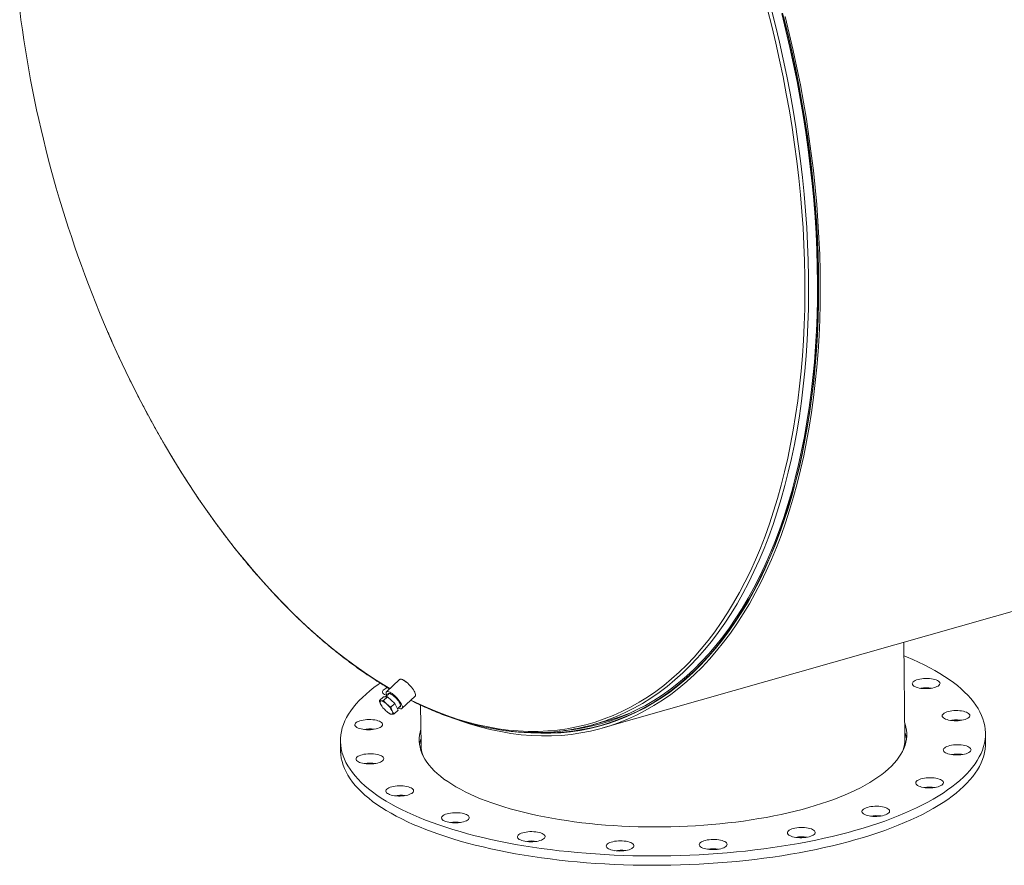
# Model space of a CAD drawing. Units: inches. Extents: x 23 to 483, y 23 to 362.
# Drawn here: x 250 to 299, y 233 to 275 of the extents above; entities that cross this region are included whole.
import ezdxf

# ---------------------------------------------------------------- set-up
doc = ezdxf.new("R2010")
doc.units = ezdxf.units.IN
doc.header["$LTSCALE"] = 46
doc.header["$MEASUREMENT"] = 0

msp = doc.modelspace()

# ---------------------------------------------------------------- linework, layer by layer
at = {"color": 7, "linetype": 'Continuous', "lineweight": 15}
for p, q in [((278.6104, 239.6815), (453.3428, 289.4839)), ((293.5914, 239.1374), (293.5321, 243.9345)), ((268.5277, 242.0843), (267.8757, 241.4743)), ((268.0003, 241.3958), (267.8265, 241.2331)), ((267.5239, 241.0466), (267.7241, 241.2339)), ((267.9283, 241.2323), (267.7241, 241.2339)), ((267.7281, 241.045), (267.9283, 241.2323)), ((268.2903, 240.8993), (267.9283, 241.2323)), ((268.0901, 240.712), (268.2903, 240.8993)), ((268.4482, 240.5679), (268.2903, 240.8993)), ((268.6443, 240.6528), (269.2963, 241.2628)), ((269.0741, 241.0549), (269.3802, 240.9031)), ((269.5688, 240.8136), (269.5932, 238.8407)), ((267.6351, 240.778), (267.641, 240.7691)), ((267.9251, 240.4655), (267.9307, 240.4612)), ((268.248, 240.3806), (268.4482, 240.5679)), ((268.4163, 240.6347), (268.5742, 240.7824)), ((278.1299, 239.8469), (278.9315, 240.0753)), ((278.5683, 239.8291), (279.1655, 239.9994)), ((297.594, 238.9543), (297.5882, 239.4193)), ((265.5907, 239.0237), (265.5964, 238.5588)), ((296.3946, 238.3749), (296.4577, 238.3671))]:
    msp.add_line(p, q, dxfattribs=at)
at = {"color": 8, "linetype": 'Continuous', "lineweight": 15}
msp.add_line((269.0882, 241.0681), (269.3325, 240.948), dxfattribs=at)
at = {"color": 8, "linetype": 'Continuous', "lineweight": 15, "flags": 128}
for points in [[(249.6797, 275.301), (249.7429, 274.8106)], [(269.3325, 240.948), (269.8473, 240.71), (270.3615, 240.4932), (270.8748, 240.2977), (271.3868, 240.1236), (271.897, 239.971), (272.4053, 239.8401), (272.9112, 239.7309), (273.4144, 239.6435), (273.9145, 239.578), (274.4113, 239.5343), (274.9043, 239.5127), (275.3932, 239.5129), (275.8777, 239.5351), (276.3575, 239.5793), (276.8321, 239.6454), (277.3014, 239.7333), (277.765, 239.843), (278.2225, 239.9745), (278.6737, 240.1276), (279.1182, 240.3022), (279.5558, 240.4983), (279.986, 240.7156), (280.4088, 240.9541), (280.8236, 241.2135), (281.2304, 241.4937), (281.6287, 241.7945), (282.0183, 242.1157), (282.399, 242.457), (282.7705, 242.8183), (283.1325, 243.1993), (283.4848, 243.5997), (283.8271, 244.0193), (284.1592, 244.4577), (284.4809, 244.9147), (284.792, 245.39), (285.0922, 245.8832), (285.3814, 246.3939), (285.6593, 246.9219), (285.9257, 247.4668), (286.1805, 248.0282), (286.4236, 248.6057), (286.6546, 249.1989), (286.8735, 249.8075), (287.0801, 250.4309), (287.2743, 251.0688), (287.456, 251.7207), (287.6249, 252.3863), (287.7811, 253.0649), (287.9244, 253.7562), (288.0546, 254.4598), (288.1718, 255.175), (288.2758, 255.9014), (288.3666, 256.6386), (288.444, 257.386), (288.5081, 258.1431), (288.5588, 258.9093), (288.5961, 259.6843), (288.6199, 260.4673), (288.6302, 261.258), (288.6271, 262.0557), (288.6104, 262.8599), (288.5803, 263.6701), (288.5368, 264.4856), (288.4798, 265.306), (288.4094, 266.1307), (288.3257, 266.9591), (288.2287, 267.7906), (288.1185, 268.6247), (287.9952, 269.4608), (287.8588, 270.2984), (287.7095, 271.1368), (287.5473, 271.9754), (287.3724, 272.8138), (287.1849, 273.6513), (286.9848, 274.4874), (286.7724, 275.3214)], [(278.9396, 240.1151), (279.2775, 240.2501), (279.7163, 240.4467), (280.1478, 240.6646), (280.5718, 240.9038), (280.9878, 241.1639), (281.3957, 241.445), (281.7952, 241.7466), (282.1859, 242.0687), (282.5677, 242.4111), (282.9402, 242.7734), (283.3033, 243.1555), (283.6566, 243.557), (283.9999, 243.9778), (284.3329, 244.4175), (284.6556, 244.8758), (284.9675, 245.3524), (285.2686, 245.847), (285.5586, 246.3592), (285.8373, 246.8887), (286.1045, 247.4352), (286.36, 247.9981), (286.6037, 248.5773), (286.8354, 249.1722), (287.055, 249.7825), (287.2622, 250.4077), (287.4569, 251.0474), (287.6391, 251.7012), (287.8086, 252.3686), (287.9652, 253.0492), (288.1089, 253.7425), (288.2395, 254.4481), (288.357, 255.1653), (288.4613, 255.8939), (288.5523, 256.6331), (288.63, 257.3826), (288.6943, 258.1419), (288.7451, 258.9104), (288.7825, 259.6875), (288.8064, 260.4728), (288.8167, 261.2657), (288.8136, 262.0657), (288.7969, 262.8722), (288.7667, 263.6847), (288.723, 264.5026), (288.6658, 265.3253), (288.5953, 266.1524), (288.5113, 266.9831), (288.4141, 267.817), (288.3036, 268.6535), (288.1799, 269.492), (288.0431, 270.3319), (287.8934, 271.1727), (287.7307, 272.0138), (287.5553, 272.8546), (287.3672, 273.6945), (287.1666, 274.5329), (286.9536, 275.3693)], [(254.037, 259.3544), (254.2405, 258.8905), (254.5875, 258.1244), (254.9444, 257.3676), (255.3108, 256.6204), (255.6867, 255.8835), (256.0716, 255.1573), (256.4653, 254.4424), (256.8676, 253.7392), (257.2782, 253.0481), (257.6968, 252.3698), (258.1231, 251.7046), (258.5568, 251.053), (258.9977, 250.4154), (259.4453, 249.7924), (259.8995, 249.1842), (260.3599, 248.5914), (260.8262, 248.0143), (261.2981, 247.4533), (261.7752, 246.9088), (262.2572, 246.3812), (262.7438, 245.8709), (263.2347, 245.3781), (263.7295, 244.9033), (264.2279, 244.4468), (264.7295, 244.0088), (265.234, 243.5897), (265.741, 243.1898), (266.2503, 242.8093), (266.7614, 242.4484), (267.274, 242.1076), (267.7878, 241.7869), (268.046, 241.6336)]]:
    msp.add_lwpolyline(points, dxfattribs=at)
at = {"color": 7, "linetype": 'Continuous', "lineweight": 15, "flags": 128}
for points in [[(275.2757, 239.4451), (275.6241, 239.4367), (276.1172, 239.4436), (276.6057, 239.4728), (277.0893, 239.5243), (277.5676, 239.598), (278.0404, 239.6939), (278.5073, 239.812), (278.9679, 239.952), (279.4219, 240.114), (279.8691, 240.2978), (280.3091, 240.5033), (280.7417, 240.7304), (281.1664, 240.9789), (281.5831, 241.2486), (281.9915, 241.5393), (282.3911, 241.8509), (282.7819, 242.1831), (283.1635, 242.5358), (283.5356, 242.9085), (283.898, 243.3012), (284.2505, 243.7135), (284.5927, 244.1451), (284.9245, 244.5958), (285.2457, 245.0652), (285.5559, 245.553), (285.855, 246.0588), (286.1429, 246.5824), (286.4192, 247.1233), (286.6838, 247.6813), (286.9365, 248.2558), (287.1772, 248.8465), (287.4056, 249.453), (287.6217, 250.0749), (287.8252, 250.7117), (288.016, 251.3631), (288.1941, 252.0285), (288.3592, 252.7074), (288.5113, 253.3995), (288.6502, 254.1043), (288.7759, 254.8212), (288.8882, 255.5497), (288.9871, 256.2895), (289.0726, 257.0398), (289.1445, 257.8003), (289.2028, 258.5705), (289.2475, 259.3496), (289.2786, 260.1373), (289.296, 260.933), (289.2996, 261.7362), (289.2896, 262.5462), (289.2659, 263.3625), (289.2286, 264.1847), (289.1776, 265.012), (289.1129, 265.8439), (289.0347, 266.6798), (288.943, 267.5193), (288.8379, 268.3616), (288.7194, 269.2062), (288.5876, 270.0526), (288.4426, 270.9), (288.2844, 271.7481), (288.1133, 272.5961), (287.9294, 273.4434), (287.7326, 274.2896), (287.5233, 275.134)], [(277.0205, 239.5903), (277.0722, 239.5968), (277.5494, 239.6704), (278.0211, 239.7661), (278.4869, 239.8838), (278.9465, 240.0236), (279.3995, 240.1852), (279.8457, 240.3686), (280.2847, 240.5737), (280.7163, 240.8002), (281.1401, 241.0481), (281.5559, 241.3172), (281.9633, 241.6073), (282.362, 241.9182), (282.7519, 242.2497), (283.1326, 242.6015), (283.5039, 242.9734), (283.8655, 243.3652), (284.2172, 243.7766), (284.5587, 244.2072), (284.8897, 244.6569), (285.2101, 245.1252), (285.5197, 245.6119), (285.8181, 246.1166), (286.1053, 246.639), (286.381, 247.1787), (286.645, 247.7354), (286.8972, 248.3086), (287.1373, 248.898), (287.3652, 249.5032), (287.5808, 250.1237), (287.7839, 250.759), (287.9743, 251.4089), (288.1519, 252.0728), (288.3166, 252.7502), (288.4684, 253.4408), (288.607, 254.1439), (288.7324, 254.8592), (288.8445, 255.5861), (288.9432, 256.3242), (289.0284, 257.0729), (289.1002, 257.8317), (289.1584, 258.6), (289.203, 259.3775), (289.234, 260.1634), (289.2513, 260.9573), (289.255, 261.7586), (289.245, 262.5668), (289.2213, 263.3813), (289.1841, 264.2016), (289.1332, 265.027), (289.0687, 265.8571), (288.9907, 266.6911), (288.8992, 267.5287), (288.7943, 268.3691), (288.676, 269.2118), (288.5445, 270.0563), (288.3998, 270.9018), (288.2421, 271.748), (288.0713, 272.594), (287.8878, 273.4395), (287.6915, 274.2838), (287.4826, 275.1262)], [(271.5432, 240.0428), (271.9915, 239.8932), (272.5096, 239.7402), (273.0256, 239.6092), (273.5391, 239.5005), (274.0499, 239.414), (274.5575, 239.3497), (275.0616, 239.3079), (275.5618, 239.2883), (276.0579, 239.2912), (276.5494, 239.3165), (277.036, 239.3641), (277.5175, 239.4341), (277.9933, 239.5263), (278.4633, 239.6407), (278.9271, 239.7773), (279.3844, 239.936), (279.8348, 240.1166), (280.2781, 240.319), (280.7139, 240.543), (281.142, 240.7886), (281.562, 241.0555), (281.9737, 241.3436), (282.3768, 241.6527), (282.7709, 241.9825), (283.1559, 242.3328), (283.5314, 242.7035), (283.8973, 243.0941), (284.2531, 243.5045), (284.5988, 243.9344), (284.934, 244.3834), (285.2586, 244.8513), (285.5723, 245.3378), (285.8749, 245.8424), (286.1661, 246.3649), (286.4458, 246.9049), (286.7138, 247.4621), (286.9699, 248.036), (287.214, 248.6262), (287.4458, 249.2323), (287.6651, 249.854), (287.872, 250.4907), (288.0661, 251.1421), (288.2474, 251.8077), (288.4157, 252.4871), (288.571, 253.1797), (288.7131, 253.8851), (288.8419, 254.6028), (288.9573, 255.3323), (289.0593, 256.0731), (289.1477, 256.8247), (289.2226, 257.5865), (289.2839, 258.3581), (289.3314, 259.139), (289.3653, 259.9285), (289.3854, 260.7261), (289.3918, 261.5313), (289.3845, 262.3435), (289.3634, 263.1622), (289.3285, 263.9868), (289.28, 264.8167), (289.2178, 265.6514), (289.1419, 266.4902), (289.0525, 267.3327), (288.9496, 268.1781), (288.8332, 269.026), (288.7035, 269.8757), (288.5605, 270.7267), (288.4043, 271.5783), (288.235, 272.4301), (288.0528, 273.2813), (287.8578, 274.1314), (287.6501, 274.9799)], [(274.6761, 239.4667), (275.0391, 239.4387), (275.5373, 239.4193), (276.0313, 239.4221), (276.5209, 239.4473), (277.0055, 239.4947), (277.485, 239.5644), (277.9589, 239.6563), (278.427, 239.7703), (278.889, 239.9063), (279.3444, 240.0643), (279.793, 240.2442), (280.2345, 240.4457), (280.6686, 240.6689), (281.0949, 240.9135), (281.5132, 241.1793), (281.9232, 241.4663), (282.3247, 241.7741), (282.7172, 242.1026), (283.1007, 242.4515), (283.4747, 242.8206), (283.839, 243.2097), (284.1935, 243.6184), (284.5377, 244.0465), (284.8716, 244.4938), (285.1949, 244.9598), (285.5073, 245.4443), (285.8086, 245.9469), (286.0987, 246.4673), (286.3773, 247.0051), (286.6442, 247.56), (286.8993, 248.1316), (287.1424, 248.7194), (287.3732, 249.3231), (287.5917, 249.9422), (287.7977, 250.5764), (287.991, 251.2252), (288.1716, 251.8881), (288.3392, 252.5647), (288.4939, 253.2545), (288.6354, 253.957), (288.7637, 254.6718), (288.8786, 255.3984), (288.9802, 256.1362), (289.0683, 256.8848), (289.1429, 257.6435), (289.2039, 258.412), (289.2513, 259.1897), (289.285, 259.976), (289.305, 260.7704), (289.3114, 261.5724), (289.3041, 262.3813), (289.283, 263.1967), (289.2484, 264.018), (289.2, 264.8445), (289.1381, 265.6758), (289.0625, 266.5113), (288.9735, 267.3503), (288.871, 268.1923), (288.755, 269.0368), (288.6258, 269.8831), (288.4834, 270.7306), (288.3278, 271.5788), (288.1593, 272.4271), (287.9778, 273.2749), (287.7836, 274.1216), (287.5767, 274.9666)], [(293.5404, 243.2613), (293.6778, 243.2053), (293.9803, 243.0763), (294.272, 242.9441), (294.5529, 242.8086), (294.8225, 242.67), (295.0808, 242.5285), (295.3274, 242.3841), (295.5622, 242.237), (295.785, 242.0873), (295.9955, 241.9351), (296.1936, 241.7805), (296.3791, 241.6238), (296.5518, 241.465), (296.7117, 241.3043), (296.8585, 241.1417), (296.9922, 240.9775), (297.1126, 240.8118), (297.2196, 240.6448), (297.3131, 240.4765), (297.3931, 240.3071), (297.4594, 240.1368), (297.5121, 239.9657), (297.551, 239.7939), (297.5762, 239.6217), (297.5876, 239.4491), (297.5853, 239.2763), (297.5691, 239.1035), (297.5391, 238.9307), (297.4955, 238.7583), (297.4381, 238.5862), (297.367, 238.4147), (297.2823, 238.2438), (297.1841, 238.0738), (297.0725, 237.9048), (296.9475, 237.737), (296.8093, 237.5704), (296.658, 237.4052), (296.4936, 237.2416), (296.3165, 237.0797), (296.1266, 236.9197), (295.9242, 236.7616), (295.7094, 236.6057), (295.4825, 236.452), (295.2436, 236.3007), (294.9929, 236.1519), (294.7307, 236.0058), (294.4572, 235.8624), (294.1725, 235.7219), (293.877, 235.5845), (293.5709, 235.4502), (293.2545, 235.3191), (292.9281, 235.1914), (292.5918, 235.0672), (292.2461, 234.9465), (291.8912, 234.8295), (291.5274, 234.7164), (291.1551, 234.6071)], [(291.1551, 234.6071), (290.7744, 234.5018), (290.3859, 234.4005), (289.9898, 234.3034), (289.5865, 234.2106), (289.1763, 234.122), (288.7595, 234.0379), (288.3365, 233.9582), (287.9077, 233.8831), (287.4735, 233.8126), (287.0342, 233.7467), (286.5903, 233.6856), (286.142, 233.6292), (285.6897, 233.5776), (285.234, 233.5309), (284.7751, 233.4891), (284.3135, 233.4523), (283.8495, 233.4204), (283.3835, 233.3936), (282.916, 233.3717), (282.4474, 233.3549), (281.9781, 233.3431), (281.5084, 233.3365), (281.0387, 233.3349), (280.5696, 233.3383), (280.1013, 233.3469), (279.6343, 233.3605), (279.169, 233.3791), (278.7058, 233.4028), (278.245, 233.4315), (277.7872, 233.4652), (277.3326, 233.5039), (276.8817, 233.5474), (276.4348, 233.5959), (275.9924, 233.6492), (275.5548, 233.7074), (275.1225, 233.7703), (274.6957, 233.8378), (274.2748, 233.9101), (273.8602, 233.9869), (273.4523, 234.0682), (273.0515, 234.1539), (272.6579, 234.244), (272.2721, 234.3385), (271.8943, 234.4371), (271.5249, 234.5398), (271.1641, 234.6466), (270.8124, 234.7573), (270.4699, 234.8719), (270.137, 234.9902), (269.8139, 235.1122), (269.5011, 235.2377), (269.1986, 235.3667), (268.9068, 235.4989), (268.626, 235.6344), (268.3563, 235.773), (268.0981, 235.9145), (267.8514, 236.0589), (267.6166, 236.206), (267.3939, 236.3558), (267.1834, 236.5079), (266.9853, 236.6625), (266.7998, 236.8192), (266.627, 236.978), (266.4672, 237.1387), (266.3204, 237.3013), (266.1867, 237.4655), (266.0663, 237.6312), (265.9593, 237.7982), (265.8658, 237.9665), (265.7858, 238.1359), (265.7195, 238.3062), (265.6668, 238.4773), (265.6278, 238.6491), (265.6026, 238.8213), (265.5912, 238.9939), (265.5936, 239.1667), (265.6098, 239.3395), (265.6397, 239.5123), (265.6834, 239.6847), (265.7408, 239.8568), (265.8119, 240.0284), (265.8965, 240.1992), (265.9947, 240.3692), (266.1064, 240.5382), (266.2313, 240.706), (266.3696, 240.8726), (266.5209, 241.0378), (266.6852, 241.2014), (266.8624, 241.3633), (267.0523, 241.5233), (267.2547, 241.6814), (267.4694, 241.8373), (267.5673, 241.9049)], [(269.2963, 241.2628), (269.3083, 241.2794), (269.3158, 241.31), (269.3134, 241.3496), (269.3011, 241.3971), (269.2792, 241.4515), (269.2483, 241.5113), (269.209, 241.5751), (269.1625, 241.6413), (269.1098, 241.7084), (269.0522, 241.7745), (268.9912, 241.8382), (268.9282, 241.8978), (268.8648, 241.952), (268.8026, 241.9992), (268.7431, 242.0384), (268.6877, 242.0687), (268.6379, 242.0892), (268.5948, 242.0995), (268.5595, 242.0993), (268.5329, 242.0886), (268.5277, 242.0843)], [(294.4252, 242.1213), (294.5201, 242.1315), (294.6176, 242.1365), (294.7156, 242.1365), (294.8123, 242.1313), (294.9055, 242.1211), (294.9934, 242.1061), (295.0743, 242.0865), (295.1465, 242.0629), (295.2084, 242.0356), (295.2589, 242.0052), (295.297, 241.9723), (295.3217, 241.9377), (295.3327, 241.902), (295.3298, 241.8659), (295.3129, 241.8301), (295.2824, 241.7955), (295.239, 241.7627), (295.1835, 241.7324), (295.117, 241.7051), (295.041, 241.6815), (294.9569, 241.6621), (294.8665, 241.6471), (294.7716, 241.637), (294.6741, 241.6319), (294.5761, 241.6319), (294.4795, 241.6371), (294.3862, 241.6473), (294.2983, 241.6624), (294.2174, 241.6819), (294.1453, 241.7056), (294.0833, 241.7329), (294.0328, 241.7633), (293.9948, 241.7961), (293.97, 241.8308), (293.959, 241.8665), (293.962, 241.9026), (293.9788, 241.9383), (294.0093, 241.9729), (294.0527, 242.0057), (294.1083, 242.0361), (294.1747, 242.0633), (294.2507, 242.0869), (294.3348, 242.1064), (294.4252, 242.1213)], [(267.8912, 241.2937), (267.8259, 241.3193), (267.7707, 241.3485), (267.7275, 241.3805), (267.6974, 241.4145), (267.6808, 241.4499), (267.6782, 241.4859), (267.6896, 241.5219), (267.7146, 241.557), (267.753, 241.5906), (267.8038, 241.622), (267.866, 241.6506), (267.9384, 241.6757), (267.9431, 241.6771)], [(268.4636, 240.6789), (268.4842, 240.6684), (268.5341, 240.6479), (268.5772, 240.6376), (268.6125, 240.6378), (268.6391, 240.6485), (268.6564, 240.6694), (268.6639, 240.7), (268.6614, 240.7396), (268.6491, 240.7871), (268.6272, 240.8415), (268.5963, 240.9013), (268.5571, 240.9651), (268.5105, 241.0314), (268.4578, 241.0984), (268.4002, 241.1646), (268.3392, 241.2282), (268.2762, 241.2879), (268.2128, 241.342), (268.1506, 241.3892), (268.0911, 241.4284), (268.0357, 241.4587), (267.9859, 241.4792), (267.9428, 241.4895), (267.9075, 241.4893), (267.8809, 241.4786), (267.8636, 241.4577), (267.8561, 241.427), (267.8585, 241.3875), (267.8709, 241.3399), (267.8897, 241.2923)], [(268.5196, 240.7313), (268.5232, 240.7313), (268.5496, 240.7375), (268.5668, 240.7542), (268.5741, 240.7808), (268.5713, 240.8165), (268.5585, 240.8602), (268.5361, 240.9103), (268.5049, 240.9654), (268.4657, 241.0237), (268.42, 241.0832), (268.3691, 241.1421), (268.3147, 241.1985), (268.2585, 241.2505), (268.2024, 241.2966), (268.1481, 241.3351), (268.0975, 241.3649), (268.052, 241.385), (268.0133, 241.3948), (267.9824, 241.394), (267.9605, 241.3825), (267.9483, 241.3608), (267.9458, 241.3447)], [(267.6088, 241.0298), (267.588, 241.0271), (267.5719, 241.0188), (267.561, 241.005), (267.5553, 240.986), (267.5549, 240.962), (267.56, 240.9335), (267.5703, 240.9009), (267.5857, 240.8649)], [(267.8919, 240.8625), (267.8508, 240.8987), (267.81, 240.9315), (267.7702, 240.9603), (267.7321, 240.9846), (267.6963, 241.004), (267.6635, 241.0181), (267.6342, 241.0268), (267.6088, 241.0298)], [(267.8457, 240.5326), (267.8868, 240.4964), (267.9276, 240.4636), (267.9674, 240.4348), (268.0055, 240.4105), (268.0413, 240.3911), (268.0741, 240.377), (268.1035, 240.3684), (268.1288, 240.3653)], [(268.1288, 240.3653), (268.1496, 240.368), (268.1657, 240.3763), (268.1766, 240.3901), (268.1823, 240.4091), (268.1827, 240.4331), (268.1776, 240.4617), (268.1673, 240.4942), (268.1519, 240.5302)], [(296.1182, 240.5454), (296.2161, 240.5443), (296.3122, 240.5381), (296.4045, 240.5269), (296.4912, 240.5109), (296.5704, 240.4905), (296.6406, 240.4661), (296.7004, 240.4381), (296.7485, 240.4072), (296.7839, 240.3739), (296.806, 240.339), (296.8142, 240.3032), (296.8084, 240.2671), (296.7888, 240.2315), (296.7556, 240.1972), (296.7097, 240.1649), (296.6519, 240.1351), (296.5834, 240.1085), (296.5057, 240.0857), (296.4202, 240.0671), (296.3287, 240.0531), (296.2331, 240.044), (296.1354, 240.0399), (296.0375, 240.041), (295.9414, 240.0472), (295.8491, 240.0584), (295.7624, 240.0744), (295.6831, 240.0948), (295.6129, 240.1192), (295.5532, 240.1472), (295.5051, 240.1781), (295.4697, 240.2114), (295.4476, 240.2463), (295.4394, 240.2821), (295.4451, 240.3182), (295.4648, 240.3538), (295.4979, 240.3881), (295.5438, 240.4204), (295.6016, 240.4502), (295.6701, 240.4768), (295.7479, 240.4996), (295.8334, 240.5182), (295.9248, 240.5322), (296.0204, 240.5413), (296.1182, 240.5454)], [(266.79, 239.6032), (266.6986, 239.6153), (266.6133, 239.6322), (266.5357, 239.6535), (266.4675, 239.6786), (266.41, 239.7073), (266.3644, 239.7387), (266.3316, 239.7723), (266.3123, 239.8075), (266.3068, 239.8435), (266.3154, 239.8795), (266.3378, 239.9149), (266.3735, 239.9488), (266.4219, 239.9807), (266.4819, 240.0099), (266.5524, 240.0358), (266.6318, 240.0578), (266.7187, 240.0755), (266.8111, 240.0885), (266.9073, 240.0967), (267.0052, 240.0997), (267.1029, 240.0976), (267.1984, 240.0904), (267.2897, 240.0782), (267.3751, 240.0613), (267.4526, 240.0401), (267.5209, 240.0149), (267.5784, 239.9863), (267.624, 239.9548), (267.6568, 239.9212), (267.6761, 239.886), (267.6816, 239.8501), (267.673, 239.814), (267.6506, 239.7787), (267.6149, 239.7447), (267.5665, 239.7128), (267.5065, 239.6836), (267.436, 239.6578), (267.3565, 239.6358), (267.2697, 239.6181), (267.1773, 239.605), (267.0811, 239.5969), (266.9832, 239.5938), (266.8855, 239.596), (266.79, 239.6032)], [(293.5817, 239.9225), (293.5993, 239.8703), (293.6403, 239.7212), (293.6675, 239.5716), (293.6809, 239.4216), (293.6805, 239.2714), (293.6663, 239.1211), (293.6383, 238.9709), (293.5966, 238.821), (293.5412, 238.6715), (293.4721, 238.5227), (293.3895, 238.3747), (293.2934, 238.2277), (293.184, 238.0817), (293.0613, 237.9371), (292.9256, 237.794), (292.7769, 237.6524), (292.6154, 237.5127), (292.4414, 237.3749), (292.255, 237.2393), (292.0564, 237.1059), (291.8459, 236.9749), (291.6236, 236.8464), (291.39, 236.7207), (291.1451, 236.5978), (290.8893, 236.4779), (290.623, 236.3612), (290.3463, 236.2477), (290.0596, 236.1376), (289.7633, 236.0311), (289.4576, 235.9281), (289.143, 235.8289), (288.8197, 235.7336)], [(288.8197, 235.7336), (288.4882, 235.6423), (288.1488, 235.5551), (287.8019, 235.472), (287.448, 235.3933), (287.0873, 235.3188), (286.7204, 235.2489), (286.3476, 235.1835), (285.9694, 235.1226), (285.5863, 235.0665), (285.1985, 235.0151), (284.8066, 234.9685), (284.4111, 234.9268), (284.0123, 234.8899), (283.6108, 234.858), (283.2069, 234.8311), (282.8013, 234.8092), (282.3942, 234.7923), (281.9862, 234.7805), (281.5778, 234.7737), (281.1694, 234.772), (280.7614, 234.7754), (280.3544, 234.7839), (279.9488, 234.7974), (279.5451, 234.816), (279.1437, 234.8396), (278.7451, 234.8682), (278.3498, 234.9018), (277.9581, 234.9403), (277.5706, 234.9837), (277.1877, 235.0319), (276.8098, 235.0849), (276.4374, 235.1426), (276.0708, 235.205), (275.7105, 235.2719), (275.3569, 235.3434), (275.0105, 235.4193), (274.6716, 235.4995), (274.3405, 235.584), (274.0177, 235.6726), (273.7036, 235.7653), (273.3984, 235.8619), (273.1026, 235.9624), (272.8165, 236.0665), (272.5404, 236.1743), (272.2746, 236.2856), (272.0195, 236.4002), (271.7753, 236.518), (271.5422, 236.6389), (271.3207, 236.7627), (271.1108, 236.8894), (270.9129, 237.0187), (270.7272, 237.1505), (270.5539, 237.2847), (270.3932, 237.4211), (270.2452, 237.5596), (270.1102, 237.6999), (269.9883, 237.842), (269.8796, 237.9857), (269.7843, 238.1307), (269.7025, 238.277), (269.6342, 238.4244), (269.5795, 238.5727), (269.5386, 238.7218), (269.5114, 238.8714), (269.498, 239.0214), (269.4984, 239.1717), (269.5126, 239.322), (269.5406, 239.4721), (269.5823, 239.622), (269.5835, 239.6258)], [(297.594, 238.9543), (297.591, 238.8114), (297.5748, 238.6385), (297.5449, 238.4658), (297.5012, 238.2933), (297.4438, 238.1213), (297.3727, 237.9497), (297.2881, 237.7789), (297.1899, 237.6089), (297.0782, 237.4399), (296.9533, 237.272), (296.8151, 237.1054), (296.6637, 236.9403), (296.4994, 236.7767), (296.3222, 236.6148), (296.1323, 236.4547), (295.9299, 236.2967), (295.7152, 236.1407), (295.4883, 235.987), (295.2494, 235.8357), (294.9987, 235.687), (294.7365, 235.5408), (294.4629, 235.3975), (294.1783, 235.257), (293.8828, 235.1195), (293.5767, 234.9852), (293.2603, 234.8542), (292.9338, 234.7265), (292.5976, 234.6022), (292.2519, 234.4816), (291.8969, 234.3646), (291.5332, 234.2514), (291.1608, 234.1421)], [(296.3889, 238.8398), (296.4802, 238.8277), (296.5656, 238.8108), (296.6431, 238.7895), (296.7114, 238.7644), (296.7689, 238.7358), (296.8145, 238.7043), (296.8473, 238.6707), (296.8666, 238.6355), (296.872, 238.5995), (296.8635, 238.5635), (296.8411, 238.5281), (296.8054, 238.4942), (296.757, 238.4623), (296.6969, 238.4331), (296.6265, 238.4072), (296.547, 238.3852), (296.4602, 238.3675), (296.3678, 238.3545), (296.2716, 238.3464), (296.1737, 238.3433), (296.076, 238.3454), (295.9805, 238.3526), (295.8891, 238.3648), (295.8038, 238.3817), (295.7262, 238.4029), (295.658, 238.4281), (295.6005, 238.4567), (295.5549, 238.4882), (295.5221, 238.5218), (295.5027, 238.557), (295.4973, 238.5929), (295.5059, 238.629), (295.5283, 238.6643), (295.564, 238.6983), (295.6124, 238.7302), (295.6724, 238.7594), (295.7429, 238.7852), (295.8223, 238.8072), (295.9092, 238.8249), (296.0016, 238.838), (296.0978, 238.8461), (296.1957, 238.8492), (296.2934, 238.8471), (296.3889, 238.8398)], [(291.1608, 234.1421), (290.7802, 234.0368), (290.3917, 233.9356), (289.9956, 233.8385), (289.5922, 233.7456), (289.182, 233.6571), (288.7652, 233.573), (288.3423, 233.4933), (287.9135, 233.4182), (287.4793, 233.3476), (287.04, 233.2818), (286.596, 233.2206), (286.1477, 233.1642), (285.6955, 233.1127), (285.2397, 233.066), (284.7808, 233.0242), (284.3192, 232.9874), (283.8552, 232.9555), (283.3893, 232.9286), (282.9218, 232.9068), (282.4532, 232.89), (281.9838, 232.8782), (281.5141, 232.8715), (281.0445, 232.8699), (280.5753, 232.8734), (280.107, 232.8819), (279.64, 232.8955), (279.1747, 232.9142), (278.7115, 232.9379), (278.2508, 232.9666), (277.7929, 233.0003), (277.3383, 233.0389), (276.8874, 233.0825), (276.4406, 233.131), (275.9982, 233.1843), (275.5606, 233.2424), (275.1282, 233.3053), (274.7014, 233.3729), (274.2805, 233.4451), (273.866, 233.5219), (273.4581, 233.6032), (273.0572, 233.689), (272.6637, 233.7791), (272.2779, 233.8735), (271.9001, 233.9722), (271.5306, 234.0749), (271.1699, 234.1817), (270.8181, 234.2924), (270.4756, 234.407), (270.1427, 234.5253), (269.8197, 234.6473), (269.5068, 234.7728), (269.2044, 234.9017), (268.9126, 235.034), (268.6317, 235.1695), (268.3621, 235.3081), (268.1038, 235.4496), (267.8572, 235.594), (267.6224, 235.7411), (267.3996, 235.8908), (267.1891, 236.043), (266.991, 236.1975), (266.8055, 236.3543), (266.6328, 236.5131), (266.4729, 236.6738), (266.3261, 236.8364), (266.1924, 237.0005), (266.0721, 237.1662), (265.9651, 237.3333), (265.8715, 237.5016), (265.7916, 237.671), (265.7252, 237.8413), (265.6725, 238.0124), (265.6336, 238.1842), (265.6084, 238.3564), (265.597, 238.529), (265.5964, 238.5588)], [(267.0607, 237.8976), (266.9628, 237.8987), (266.8667, 237.9049), (266.7744, 237.9161), (266.6877, 237.9321), (266.6085, 237.9525), (266.5382, 237.9769), (266.4785, 238.0049), (266.4304, 238.0358), (266.395, 238.0691), (266.3729, 238.104), (266.3647, 238.1398), (266.3705, 238.1759), (266.3901, 238.2115), (266.4232, 238.2458), (266.4692, 238.2781), (266.5269, 238.3079), (266.5954, 238.3345), (266.6732, 238.3573), (266.7587, 238.3759), (266.8502, 238.3899), (266.9457, 238.399), (267.0435, 238.4031), (267.1414, 238.402), (267.2375, 238.3958), (267.3298, 238.3846), (267.4165, 238.3686), (267.4957, 238.3482), (267.5659, 238.3238), (267.6257, 238.2958), (267.6738, 238.2649), (267.7092, 238.2317), (267.7313, 238.1967), (267.7395, 238.1609), (267.7337, 238.1248), (267.7141, 238.0892), (267.681, 238.0549), (267.635, 238.0226), (267.5772, 237.9928), (267.5088, 237.9662), (267.431, 237.9434), (267.3455, 237.9248), (267.254, 237.9108), (267.1585, 237.9017), (267.0607, 237.8976)], [(295.211, 237.1717), (295.2868, 237.1496), (295.353, 237.1237), (295.4082, 237.0945), (295.4513, 237.0625), (295.4815, 237.0285), (295.498, 236.9931), (295.5007, 236.9571), (295.4893, 236.9211), (295.4642, 236.886), (295.4259, 236.8524), (295.3751, 236.821), (295.3129, 236.7924), (295.2405, 236.7673), (295.1594, 236.7461), (295.0713, 236.7293), (294.978, 236.7172), (294.8813, 236.7101), (294.7833, 236.7081), (294.6858, 236.7112), (294.591, 236.7195), (294.5007, 236.7326), (294.4168, 236.7504), (294.341, 236.7725), (294.2748, 236.7984), (294.2196, 236.8276), (294.1765, 236.8595), (294.1463, 236.8935), (294.1298, 236.9289), (294.1271, 236.9649), (294.1385, 237.0009), (294.1636, 237.036), (294.2019, 237.0697), (294.2527, 237.1011), (294.3149, 237.1296), (294.3873, 237.1547), (294.4684, 237.1759), (294.5565, 237.1927), (294.6498, 237.2048), (294.7465, 237.2119), (294.8445, 237.2139), (294.942, 237.2108), (295.0368, 237.2026), (295.1271, 237.1895), (295.211, 237.1717)], [(268.7536, 236.3217), (268.6587, 236.3116), (268.5613, 236.3065), (268.4632, 236.3065), (268.3666, 236.3117), (268.2734, 236.3219), (268.1854, 236.3369), (268.1046, 236.3565), (268.0324, 236.3802), (267.9705, 236.4075), (267.9199, 236.4378), (267.8819, 236.4707), (267.8572, 236.5053), (267.8461, 236.5411), (267.8491, 236.5771), (267.866, 236.6129), (267.8965, 236.6475), (267.9399, 236.6803), (267.9954, 236.7106), (268.0619, 236.7379), (268.1379, 236.7615), (268.222, 236.7809), (268.3124, 236.7959), (268.4073, 236.806), (268.5048, 236.8111), (268.6028, 236.8111), (268.6994, 236.8059), (268.7927, 236.7957), (268.8806, 236.7806), (268.9615, 236.7611), (269.0336, 236.7374), (269.0956, 236.7101), (269.1461, 236.6797), (269.1841, 236.6469), (269.2089, 236.6123), (269.2199, 236.5765), (269.2169, 236.5404), (269.2, 236.5047), (269.1696, 236.4701), (269.1261, 236.4373), (269.0706, 236.407), (269.0042, 236.3797), (268.9281, 236.3561), (268.844, 236.3366), (268.7536, 236.3217)], [(271.703, 235.0296), (271.6204, 235.0093), (271.5311, 234.9934), (271.437, 234.9823), (271.3398, 234.9762), (271.2418, 234.9752), (271.1447, 234.9793), (271.0506, 234.9885), (270.9615, 235.0026), (270.8791, 235.0213), (270.805, 235.0442), (270.7409, 235.0708), (270.6881, 235.1006), (270.6475, 235.133), (270.62, 235.1674), (270.6062, 235.2029), (270.6064, 235.239), (270.6205, 235.2749), (270.6483, 235.3098), (270.6892, 235.343), (270.7424, 235.3739), (270.8067, 235.4018), (270.881, 235.4261), (270.9636, 235.4465), (271.0529, 235.4624), (271.147, 235.4735), (271.2441, 235.4796), (271.3422, 235.4806), (271.4393, 235.4764), (271.5333, 235.4672), (271.6225, 235.4531), (271.7049, 235.4344), (271.7789, 235.4115), (271.843, 235.3849), (271.8959, 235.3551), (271.9365, 235.3227), (271.964, 235.2884), (271.9778, 235.2528), (271.9776, 235.2167), (271.9635, 235.1809), (271.9357, 235.146), (271.8948, 235.1128), (271.8416, 235.0819), (271.7772, 235.054), (271.703, 235.0296)], [(292.6997, 235.7041), (292.7525, 235.6743), (292.7931, 235.6419), (292.8206, 235.6076), (292.8344, 235.572), (292.8342, 235.5359), (292.8201, 235.5001), (292.7923, 235.4652), (292.7514, 235.432), (292.6982, 235.4011), (292.6339, 235.3732), (292.5596, 235.3488), (292.477, 235.3285), (292.3877, 235.3126), (292.2936, 235.3015), (292.1965, 235.2954), (292.0984, 235.2944), (292.0013, 235.2985), (291.9073, 235.3078), (291.8181, 235.3218), (291.7357, 235.3405), (291.6617, 235.3634), (291.5976, 235.39), (291.5447, 235.4198), (291.5041, 235.4522), (291.4766, 235.4866), (291.4628, 235.5222), (291.463, 235.5582), (291.4771, 235.5941), (291.5049, 235.629), (291.5458, 235.6622), (291.599, 235.6931), (291.6634, 235.721), (291.7376, 235.7454), (291.8202, 235.7657), (291.9095, 235.7816), (292.0036, 235.7927), (292.1008, 235.7988), (292.1988, 235.7998), (292.2959, 235.7956), (292.39, 235.7864), (292.4791, 235.7723), (292.5615, 235.7536), (292.6356, 235.7308), (292.6997, 235.7041)], [(275.6201, 234.1478), (275.5579, 234.1193), (275.4855, 234.0942), (275.4045, 234.073), (275.3164, 234.0562), (275.223, 234.0441), (275.1264, 234.037), (275.0283, 234.035), (274.9309, 234.0381), (274.8361, 234.0463), (274.7458, 234.0594), (274.6619, 234.0772), (274.5861, 234.0993), (274.5199, 234.1252), (274.4646, 234.1544), (274.4215, 234.1864), (274.3914, 234.2204), (274.3748, 234.2558), (274.3722, 234.2918), (274.3835, 234.3277), (274.4086, 234.3629), (274.447, 234.3965), (274.4978, 234.4279), (274.56, 234.4565), (274.6324, 234.4816), (274.7134, 234.5028), (274.8015, 234.5196), (274.8948, 234.5316), (274.9915, 234.5388), (275.0896, 234.5408), (275.187, 234.5377), (275.2818, 234.5294), (275.3721, 234.5163), (275.456, 234.4985), (275.5318, 234.4764), (275.598, 234.4505), (275.6533, 234.4213), (275.6964, 234.3894), (275.7265, 234.3554), (275.7431, 234.32), (275.7457, 234.2839), (275.7344, 234.248), (275.7093, 234.2129), (275.6709, 234.1792), (275.6201, 234.1478)], [(289.1008, 234.5809), (289.1256, 234.5463), (289.1366, 234.5106), (289.1336, 234.4745), (289.1167, 234.4387), (289.0863, 234.4041), (289.0428, 234.3713), (288.9873, 234.341), (288.9209, 234.3137), (288.8448, 234.2901), (288.7608, 234.2707), (288.6703, 234.2557), (288.5754, 234.2456), (288.478, 234.2405), (288.3799, 234.2405), (288.2833, 234.2457), (288.1901, 234.2559), (288.1021, 234.271), (288.0213, 234.2905), (287.9491, 234.3142), (287.8872, 234.3415), (287.8367, 234.3719), (287.7986, 234.4047), (287.7739, 234.4394), (287.7629, 234.4751), (287.7658, 234.5112), (287.7827, 234.5469), (287.8132, 234.5815), (287.8566, 234.6143), (287.9121, 234.6447), (287.9786, 234.6719), (288.0546, 234.6955), (288.1387, 234.715), (288.2291, 234.7299), (288.324, 234.7401), (288.4215, 234.7451), (288.5195, 234.7451), (288.6161, 234.7399), (288.7094, 234.7297), (288.7973, 234.7147), (288.8782, 234.6951), (288.9503, 234.6715), (289.0123, 234.6442), (289.0628, 234.6138), (289.1008, 234.5809)], [(280.1216, 233.7627), (280.0858, 233.7287), (280.0375, 233.6968), (279.9774, 233.6677), (279.907, 233.6418), (279.8275, 233.6198), (279.7407, 233.6021), (279.6482, 233.5891), (279.5521, 233.5809), (279.4541, 233.5779), (279.3564, 233.58), (279.2609, 233.5872), (279.1696, 233.5994), (279.0843, 233.6163), (279.0067, 233.6375), (278.9385, 233.6627), (278.881, 233.6913), (278.8353, 233.7227), (278.8025, 233.7564), (278.7832, 233.7916), (278.7778, 233.8275), (278.7863, 233.8635), (278.8087, 233.8989), (278.8445, 233.9329), (278.8929, 233.9648), (278.9529, 233.994), (279.0233, 234.0198), (279.1028, 234.0418), (279.1896, 234.0595), (279.2821, 234.0726), (279.3782, 234.0807), (279.4762, 234.0837), (279.5739, 234.0816), (279.6694, 234.0744), (279.7607, 234.0623), (279.846, 234.0454), (279.9236, 234.0241), (279.9918, 233.9989), (280.0494, 233.9703), (280.095, 233.9389), (280.1278, 233.9052), (280.1471, 233.8701), (280.1525, 233.8341), (280.144, 233.7981), (280.1216, 233.7627)], [(284.7667, 233.912), (284.7609, 233.8759), (284.7413, 233.8403), (284.7082, 233.806), (284.6622, 233.7737), (284.6045, 233.7439), (284.536, 233.7173), (284.4582, 233.6945), (284.3727, 233.6759), (284.2812, 233.6619), (284.1857, 233.6528), (284.0879, 233.6487), (283.99, 233.6498), (283.8939, 233.656), (283.8016, 233.6672), (283.7149, 233.6831), (283.6357, 233.7035), (283.5654, 233.728), (283.5057, 233.756), (283.4576, 233.7869), (283.4222, 233.8201), (283.4001, 233.8551), (283.3919, 233.8909), (283.3977, 233.927), (283.4173, 233.9625), (283.4504, 233.9969), (283.4964, 234.0292), (283.5541, 234.059), (283.6226, 234.0855), (283.7004, 234.1084), (283.7859, 234.127), (283.8774, 234.141), (283.9729, 234.1501), (284.0707, 234.1542), (284.1686, 234.1531), (284.2647, 234.1469), (284.357, 234.1357), (284.4437, 234.1197), (284.5229, 234.0993), (284.5932, 234.0749), (284.6529, 234.0469), (284.701, 234.016), (284.7364, 233.9827), (284.7585, 233.9478), (284.7667, 233.912)]]:
    msp.add_lwpolyline(points, dxfattribs=at)
at = {"color": 7, "linetype": 'Continuous', "lineweight": 15}
for centre, radius, start, end in [((308.0125, 282.6748), 58.7979, 187.686349, 203.366995), ((294.6705, 239.894), 1.7785, 81.97075, 99.44574), ((268.6391, 241.4213), 1.1914, 207.84403, 228.2392), ((267.0985, 239.9738), 1.1914, 27.84403, 48.2392), ((276.1516, 249.8217), 10.135, 285.91914, 293.31402), ((275.3625, 249.5565), 10.0963, 280.89417, 290.75063), ((296.1466, 238.3339), 1.7467, 90.74305, 99.45907), ((296.1547, 238.3252), 1.7555, 81.97459, 91.00564), ((267.0188, 237.8523), 1.7827, 81.99159, 99.42491), ((291.9197, 238.8636), 1.7703, 8.92796, 19.60371), ((271.2669, 238.6093), 1.7659, 161.79944, 172.50187), ((291.8932, 239.1225), 1.6983, 341.92599, 0.50291), ((271.2846, 238.8666), 1.6916, 180.87618, 199.5279), ((296.2102, 236.582), 1.8023, 84.12686, 99.3498), ((267.0768, 236.1557), 1.7829, 81.99227, 99.42422), ((294.8385, 234.9673), 1.782, 81.98777, 99.42872), ((268.5576, 234.5686), 1.7785, 81.97075, 99.44574), ((271.3166, 233.2356), 1.7806, 81.98083, 99.43566), ((292.1732, 233.5548), 1.7806, 81.98083, 99.43566), ((275.0836, 232.2942), 1.782, 81.98777, 99.42872), ((288.4743, 232.5026), 1.7785, 81.97075, 99.44574), ((279.4898, 231.8363), 1.7827, 81.99159, 99.42491), ((284.104, 231.9068), 1.7829, 81.99227, 99.42422)]:
    msp.add_arc(centre, radius, start, end, dxfattribs=at)
for points, knots in [([(254.0383, 259.352), (254.0644, 259.2913), (254.1732, 259.0379), (254.3704, 258.5965), (254.63, 258.0281), (254.8955, 257.4652), (255.1662, 256.9075), (255.4422, 256.3553), (255.7233, 255.8088), (256.0094, 255.2683), (256.3005, 254.7339), (256.5964, 254.2058), (256.8969, 253.6843), (257.2021, 253.1695), (257.5118, 252.6616), (257.8258, 252.1608), (258.1441, 251.6674), (258.4665, 251.1814), (258.7929, 250.7031), (259.1232, 250.2326), (259.4573, 249.7702), (259.795, 249.316), (260.1363, 248.8701), (260.4809, 248.4328), (260.8288, 248.0043), (261.1799, 247.5845), (261.5339, 247.1738), (261.8908, 246.7724), (262.2505, 246.3802), (262.6127, 245.9975), (262.9775, 245.6245), (263.3446, 245.2612), (263.7139, 244.9079), (264.0852, 244.5646), (264.4585, 244.2315), (264.8336, 243.9087), (265.2103, 243.5963), (265.5885, 243.2945), (265.9681, 243.0034), (266.349, 242.7231), (266.7309, 242.4537), (267.1137, 242.1951), (267.4974, 241.9483), (267.8047, 241.7577), (267.9842, 241.6535), (268.0354, 241.6238)], [0, 0, 0, 0, 0.007547, 0.0315068, 0.055467, 0.0794276, 0.1033887, 0.1273503, 0.1513124, 0.1752752, 0.1992385, 0.2232025, 0.2471671, 0.2711324, 0.2950985, 0.3190653, 0.3430329, 0.3670012, 0.3909704, 0.4149405, 0.4389114, 0.4628832, 0.4868558, 0.5108294, 0.5348038, 0.5587792, 0.5827554, 0.6067325, 0.6307104, 0.6546891, 0.6786686, 0.7026488, 0.7266296, 0.7506109, 0.7745927, 0.7985749, 0.8225572, 0.8465396, 0.8705217, 0.8945035, 0.9184846, 0.9424648, 0.9664437, 0.9904212, 1, 1, 1, 1]), ([(268.5783, 242.0973), (268.5873, 242.0992), (268.6057, 242.1029), (268.6451, 242.0938), (268.7041, 242.0691), (268.7776, 242.0245), (268.8362, 241.9735), (268.859, 241.9537)], [0, 0, 0, 0, 0.1603869, 0.3286216, 0.4968183, 0.8042793, 1, 1, 1, 1]), ([(267.6088, 241.0298), (267.5926, 241.0307), (267.5601, 241.0326), (267.536, 241.0419), (267.5239, 241.0466)], [0, 0, 0, 0, 0.49778063, 1, 1, 1, 1]), ([(267.5239, 241.0466), (267.5321, 241.0147), (267.5485, 240.9508), (267.5733, 240.8936), (267.5857, 240.8649)], [0, 0, 0, 0, 0.4981128, 1, 1, 1, 1]), ([(267.5857, 240.8649), (267.5992, 240.8374), (267.6143, 240.8069), (267.6336, 240.7809), (267.6355, 240.7783)], [0, 0, 0, 0, 0.8985326, 1, 1, 1, 1]), ([(267.7281, 241.045), (267.7064, 241.0406), (267.6629, 241.0318), (267.6269, 241.0305), (267.6088, 241.0298)], [0, 0, 0, 0, 0.49811277, 1, 1, 1, 1]), ([(267.8919, 240.8625), (267.8626, 240.8911), (267.8035, 240.9485), (267.7533, 241.0128), (267.7281, 241.045)], [0, 0, 0, 0, 0.4977806, 1, 1, 1, 1]), ([(268.0901, 240.712), (268.0554, 240.7349), (267.9857, 240.781), (267.9233, 240.8352), (267.8919, 240.8625)], [0, 0, 0, 0, 0.4981128, 1, 1, 1, 1]), ([(269.3802, 240.9031), (269.4479, 240.8708), (269.6441, 240.7771), (269.9686, 240.631), (270.3535, 240.4687), (270.7379, 240.3183), (271.1218, 240.1797), (271.5049, 240.053), (271.8871, 239.9382), (272.2683, 239.8355), (272.6482, 239.7448), (273.0268, 239.6661), (273.4039, 239.5996), (273.7793, 239.5451), (274.1529, 239.5028), (274.5246, 239.4726), (274.8942, 239.4546), (275.2616, 239.4487), (275.6266, 239.4549), (275.989, 239.4733), (276.3489, 239.5037), (276.7058, 239.5467), (277.0094, 239.5921), (277.1928, 239.628), (277.2592, 239.641)], [0, 0, 0, 0, 0.0250646, 0.0725968, 0.1201228, 0.1676391, 0.2151444, 0.2626379, 0.3101183, 0.3575846, 0.4050359, 0.4524713, 0.4998899, 0.5472912, 0.5946747, 0.6420403, 0.6893878, 0.7367178, 0.7840306, 0.8313273, 0.878609, 0.9258773, 0.9731338, 1, 1, 1, 1]), ([(267.931, 240.4617), (267.9342, 240.459), (267.9693, 240.4296), (268.0083, 240.4047), (268.0438, 240.3822)], [0, 0, 0, 0, 0.0917257, 1, 1, 1, 1]), ([(268.0438, 240.3822), (268.0558, 240.3775), (268.0799, 240.3681), (268.1124, 240.3663), (268.1288, 240.3653)], [0, 0, 0, 0, 0.4981128, 1, 1, 1, 1]), ([(268.1519, 240.5302), (268.1396, 240.5587), (268.1148, 240.6159), (268.0983, 240.6799), (268.0901, 240.712)], [0, 0, 0, 0, 0.49778063, 1, 1, 1, 1]), ([(268.1288, 240.3653), (268.1467, 240.366), (268.1826, 240.3673), (268.2261, 240.3761), (268.248, 240.3806)], [0, 0, 0, 0, 0.49778063, 1, 1, 1, 1]), ([(268.248, 240.3806), (268.2301, 240.4034), (268.1942, 240.4491), (268.166, 240.5031), (268.1519, 240.5302)], [0, 0, 0, 0, 0.4981128, 1, 1, 1, 1])]:
    msp.add_open_spline(points, degree=3, knots=knots, dxfattribs=at)

doc.saveas('drawing.dxf')
